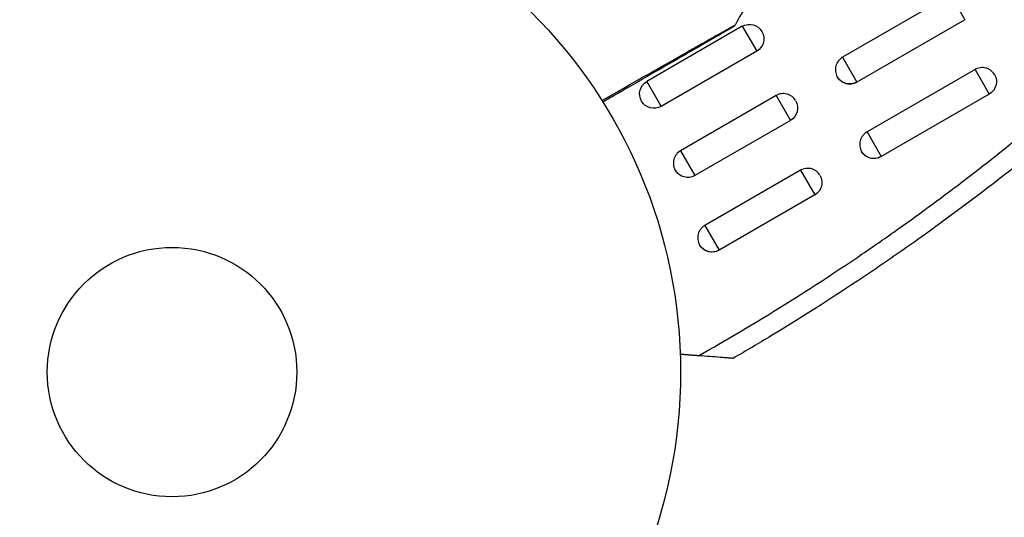
# Model space of a CAD drawing. Units: millimetres. Extents: x -5559 to 5640, y -5643 to 5556.
# Drawn here: x 428 to 531, y -1074 to -1022 of the extents above; entities that cross this region are included whole.
import ezdxf

# ---------------------------------------------------------------- set-up
doc = ezdxf.new("R2010")
doc.units = ezdxf.units.MM
doc.header["$LTSCALE"] = 20
doc.layers.add('2d', color=230, linetype='Continuous')

msp = doc.modelspace()

# ---------------------------------------------------------------- linework, layer by layer
at = {"layer": '2d'}
for p, q in [((525, -1019.8), (513.75, -1026.3)), ((525, -1019.8), (526.5, -1022.39)), ((503.29, -1023.08), (493.34, -1028.83)), ((503.29, -1023.08), (504.79, -1025.68)), ((526.5, -1022.39), (515.24, -1028.89)), ((504.79, -1025.68), (494.84, -1031.43)), ((513.75, -1026.3), (515.24, -1028.89)), ((527.55, -1027.59), (516.29, -1034.09)), ((527.55, -1027.59), (529.03, -1030.16)), ((493.34, -1028.83), (494.84, -1031.43)), ((529.03, -1030.16), (517.77, -1036.66)), ((506.82, -1030.3), (496.86, -1036.05)), ((506.82, -1030.3), (508.31, -1032.89)), ((508.31, -1032.89), (498.36, -1038.64)), ((516.29, -1034.09), (517.77, -1036.66)), ((496.86, -1036.05), (498.36, -1038.64)), ((509.36, -1038.09), (499.4, -1043.84)), ((509.36, -1038.09), (510.85, -1040.66)), ((510.85, -1040.66), (500.89, -1046.41)), ((520.66, -1043.41), (520.66, -1043.41)), ((499.4, -1043.84), (500.89, -1046.41)), ((508.62, -1051.51), (508.62, -1051.51))]:
    msp.add_line(p, q, dxfattribs=at)
for radius in [53, 13]:
    msp.add_circle((443.86, -1059.13), radius, dxfattribs=at)
at = {"layer": '2d', "extrusion": (0, 0, -1)}
for centre, start, end in [((-504.04, -1024.38), 60, 240), ((-528.28, -1028.87), 150, 240), ((-494.09, -1030.13), 240, 60), ((-514.49, -1027.59), 240, 330), ((-507.56, -1031.59), 150, 240), ((-517.02, -1035.37), 240, 330), ((-497.61, -1037.34), 240, 330), ((-510.1, -1039.37), 150, 240), ((-500.14, -1045.12), 240, 330)]:
    msp.add_arc(centre, 1.5, start, end, dxfattribs=at)
at = {"layer": '2d'}
for points in [[(505.05, -1018.39), (504.22, -1019.91), (503.39, -1021.43), (502.54, -1022.95)], [(505.31, -1053.57), (508.7, -1051.5), (512.04, -1049.36), (515.32, -1047.14)], [(516.58, -1048.78), (513.22, -1051.04), (509.8, -1053.23), (506.33, -1055.33)], [(498.72, -1057.43), (500.94, -1056.17), (503.13, -1054.89), (505.31, -1053.57)], [(506.33, -1055.33), (505.01, -1056.13), (503.68, -1056.92), (502.34, -1057.7)]]:
    msp.add_open_spline(points, degree=3, dxfattribs=at)
for points, knots in [([(488.65, -1030.81), (489.66, -1030.24), (490.63, -1029.69), (492.9, -1028.4), (494.16, -1027.69), (496.5, -1026.36), (497.58, -1025.74), (499.04, -1024.91), (499.5, -1024.65), (500.33, -1024.18), (500.71, -1023.97), (501.36, -1023.61), (501.64, -1023.45), (502.07, -1023.2), (502.23, -1023.12), (502.33, -1023.06), (502.35, -1023.05), (502.37, -1023.04), (502.38, -1023.04), (502.39, -1023.03), (502.4, -1023.02), (502.44, -1023), (502.45, -1022.99), (502.5, -1022.97), (502.51, -1022.96), (502.53, -1022.95), (502.54, -1022.95), (502.54, -1022.95)], [0.00170489, 0.00170489, 0.00170489, 0.00170489, 0.00598438, 0.00598438, 0.01196876, 0.01196876, 0.01795315, 0.01795315, 0.02094534, 0.02094534, 0.02393753, 0.02393753, 0.02692972, 0.02692972, 0.02992191, 0.02992191, 0.03066996, 0.03066996, 0.03141801, 0.03141801, 0.0329141, 0.0329141, 0.03590629, 0.03590629, 0.04189068, 0.04189068, 0.04697373, 0.04697373, 0.04697373, 0.04697373]), ([(502.54, -1022.95), (502.51, -1022.99), (502.48, -1023.04), (502.43, -1023.08), (502.41, -1023.09), (502.38, -1023.11), (502.37, -1023.12), (502.36, -1023.13)], [0.00000349, 0.00000349, 0.00000349, 0.00000349, 0.01618517, 0.01618517, 0.02141197, 0.02141197, 0.02646614, 0.02646614, 0.02646614, 0.02646614]), ([(502.35, -1023.13), (502.35, -1023.13), (502.35, -1023.14), (502.33, -1023.15), (502.31, -1023.16), (502.27, -1023.18), (502.25, -1023.19), (502.22, -1023.21), (502.21, -1023.22), (502.19, -1023.23), (502.19, -1023.23), (502.17, -1023.24), (502.15, -1023.25), (502.09, -1023.28), (502.04, -1023.32), (501.88, -1023.4), (501.79, -1023.46), (501.47, -1023.65), (501.19, -1023.81), (500.54, -1024.18), (500.17, -1024.39), (499.34, -1024.87), (498.88, -1025.14), (497.43, -1025.98), (496.35, -1026.6), (494.02, -1027.95), (492.77, -1028.66), (490.58, -1029.93), (489.68, -1030.45), (488.76, -1030.98)], [0.04849628, 0.04849628, 0.04849628, 0.04849628, 0.05354217, 0.05354217, 0.0594913, 0.0594913, 0.06246586, 0.06246586, 0.06395314, 0.06395314, 0.06469679, 0.06469679, 0.06544043, 0.06544043, 0.06692771, 0.06692771, 0.06841499, 0.06841499, 0.07138956, 0.07138956, 0.07436412, 0.07436412, 0.07733869, 0.07733869, 0.08328782, 0.08328782, 0.08923695, 0.08923695, 0.09319251, 0.09319251, 0.09319251, 0.09319251]), ([(513.75, -1026.3), (513.58, -1026.39), (513.43, -1026.53), (513.19, -1026.84), (513.1, -1027.02), (513.02, -1027.3), (513, -1027.4), (512.99, -1027.59), (512.99, -1027.69), (513.02, -1027.88), (513.04, -1027.98), (513.1, -1028.16), (513.14, -1028.25), (513.29, -1028.51), (513.42, -1028.66), (513.66, -1028.84), (513.74, -1028.89), (513.91, -1028.97), (514.01, -1029.01), (514.29, -1029.08), (514.49, -1029.1), (514.88, -1029.04), (515.07, -1028.98), (515.24, -1028.88)], [0.00468971, 0.00468971, 0.00468971, 0.00468971, 0.005275791, 0.005275791, 0.005861872, 0.005861872, 0.006154913, 0.006154913, 0.006447953, 0.006447953, 0.006740994, 0.006740994, 0.007034035, 0.007034035, 0.007620116, 0.007620116, 0.007913157, 0.007913157, 0.008206197, 0.008206197, 0.008792279, 0.008792279, 0.00937836, 0.00937836, 0.00937836, 0.00937836]), ([(529.02, -1027.57), (528.91, -1027.51), (528.8, -1027.46), (528.59, -1027.41), (528.49, -1027.39), (528.29, -1027.38), (528.2, -1027.39), (528, -1027.41), (527.91, -1027.44), (527.72, -1027.5), (527.63, -1027.54), (527.55, -1027.59)], [0.005498338, 0.005498338, 0.005498338, 0.005498338, 0.005862808, 0.005862808, 0.006155927, 0.006155927, 0.006449045, 0.006449045, 0.006742164, 0.006742164, 0.007035282, 0.007035282, 0.007035282, 0.007035282]), ([(529.58, -1028.12), (529.58, -1028.12), (529.58, -1028.11), (529.49, -1027.95), (529.35, -1027.8), (529.14, -1027.64), (529.08, -1027.6), (529.02, -1027.57)], [0.0046897133, 0.0046897133, 0.0046897133, 0.0046897133, 0.0046903345, 0.0046903345, 0.0052765714, 0.0052765714, 0.0054983382, 0.0054983382, 0.0054983382, 0.0054983382]), ([(508.85, -1030.82), (508.81, -1030.74), (508.75, -1030.67), (508.63, -1030.53), (508.56, -1030.46), (508.4, -1030.34), (508.32, -1030.29), (508.14, -1030.2), (508.05, -1030.17), (507.76, -1030.09), (507.57, -1030.08), (507.27, -1030.12), (507.18, -1030.14), (506.99, -1030.2), (506.9, -1030.25), (506.82, -1030.3)], [0.002363857, 0.002363857, 0.002363857, 0.002363857, 0.002637962, 0.002637962, 0.002931068, 0.002931068, 0.003224175, 0.003224175, 0.003517282, 0.003517282, 0.004103496, 0.004103496, 0.004396603, 0.004396603, 0.00468971, 0.00468971, 0.00468971, 0.00468971]), ([(515.32, -1047.14), (516.58, -1046.28), (517.84, -1045.41), (523.9, -1041.13), (528.59, -1037.55), (533.15, -1033.79)], [0.0194938, 0.0194938, 0.0194938, 0.0194938, 0.02407523, 0.02407523, 0.04176878, 0.04176878, 0.04176878, 0.04176878]), ([(516.29, -1034.09), (516.12, -1034.19), (515.97, -1034.32), (515.79, -1034.55), (515.73, -1034.63), (515.65, -1034.81), (515.61, -1034.9), (515.58, -1035), (515.58, -1035.01), (515.58, -1035.01)], [0.007035282, 0.007035282, 0.007035282, 0.007035282, 0.007621341, 0.007621341, 0.007914371, 0.007914371, 0.0082074, 0.0082074, 0.008228382, 0.008228382, 0.008228382, 0.008228382]), ([(515.58, -1035.01), (515.53, -1035.2), (515.52, -1035.39), (515.57, -1035.76), (515.63, -1035.95), (515.77, -1036.2), (515.83, -1036.28), (515.96, -1036.42), (516.03, -1036.49), (516.18, -1036.6), (516.27, -1036.65), (516.44, -1036.74), (516.53, -1036.77), (516.81, -1036.84), (517.01, -1036.85), (517.4, -1036.8), (517.59, -1036.73), (517.76, -1036.64)], [0.008228382, 0.008228382, 0.008228382, 0.008228382, 0.008793459, 0.008793459, 0.009379518, 0.009379518, 0.009672548, 0.009672548, 0.009965577, 0.009965577, 0.010258606, 0.010258606, 0.010551636, 0.010551636, 0.011137695, 0.011137695, 0.011723754, 0.011723754, 0.011723754, 0.011723754]), ([(496.86, -1036.05), (496.69, -1036.14), (496.54, -1036.28), (496.3, -1036.59), (496.21, -1036.77), (496.13, -1037.05), (496.12, -1037.15), (496.1, -1037.34), (496.11, -1037.44), (496.13, -1037.6), (496.14, -1037.66), (496.15, -1037.72)], [0.00468971, 0.00468971, 0.00468971, 0.00468971, 0.005275791, 0.005275791, 0.005861872, 0.005861872, 0.006154913, 0.006154913, 0.006447953, 0.006447953, 0.006631847, 0.006631847, 0.006631847, 0.006631847]), ([(534.24, -1035.69), (530.12, -1039.04), (525.9, -1042.24), (519.92, -1046.49), (518.26, -1047.64), (516.58, -1048.78)], [0.00693907, 0.00693907, 0.00693907, 0.00693907, 0.02285308, 0.02285308, 0.02893187, 0.02893187, 0.02893187, 0.02893187]), ([(496.15, -1037.72), (496.16, -1037.75), (496.17, -1037.79), (496.22, -1037.91), (496.26, -1038), (496.37, -1038.21), (496.46, -1038.31), (496.55, -1038.41)], [0.0066318467, 0.0066318467, 0.0066318467, 0.0066318467, 0.0067409941, 0.0067409941, 0.0070340347, 0.0070340347, 0.0074381156, 0.0074381156, 0.0074381156, 0.0074381156]), ([(510.36, -1037.91), (510.22, -1037.88), (510.06, -1037.88), (509.72, -1037.93), (509.53, -1037.99), (509.36, -1038.09)], [0.008341527, 0.008341527, 0.008341527, 0.008341527, 0.008792279, 0.008792279, 0.00937836, 0.00937836, 0.00937836, 0.00937836]), ([(511.39, -1038.62), (511.3, -1038.45), (511.17, -1038.3), (510.94, -1038.13), (510.86, -1038.08), (510.68, -1037.99), (510.59, -1037.96), (510.45, -1037.92), (510.41, -1037.91), (510.36, -1037.91)], [0.00703528, 0.00703528, 0.00703528, 0.00703528, 0.007620116, 0.007620116, 0.007913157, 0.007913157, 0.008206197, 0.008206197, 0.008341527, 0.008341527, 0.008341527, 0.008341527]), ([(499.4, -1043.84), (499.31, -1043.89), (499.23, -1043.95), (499.09, -1044.07), (499.02, -1044.15), (498.9, -1044.3), (498.85, -1044.38), (498.76, -1044.56), (498.72, -1044.65), (498.65, -1044.93), (498.63, -1045.13), (498.68, -1045.51), (498.74, -1045.7), (498.89, -1045.95), (498.94, -1046.03), (499.07, -1046.17), (499.14, -1046.24), (499.29, -1046.35), (499.38, -1046.4), (499.55, -1046.49), (499.64, -1046.52), (499.93, -1046.59), (500.12, -1046.6), (500.41, -1046.56), (500.51, -1046.54), (500.69, -1046.48), (500.79, -1046.44), (500.87, -1046.39)], [0, 0, 0, 0, 0.000293107, 0.000293107, 0.000586214, 0.000586214, 0.000879321, 0.000879321, 0.001172427, 0.001172427, 0.001758641, 0.001758641, 0.002344855, 0.002344855, 0.002637962, 0.002637962, 0.002931068, 0.002931068, 0.003224175, 0.003224175, 0.003517282, 0.003517282, 0.004103496, 0.004103496, 0.004396603, 0.004396603, 0.00468971, 0.00468971, 0.00468971, 0.00468971]), ([(502.34, -1057.7), (502.34, -1057.7), (502.3, -1057.7), (502.16, -1057.69), (502.06, -1057.68), (501.81, -1057.66), (501.67, -1057.65), (501.36, -1057.63), (501.19, -1057.61), (500.67, -1057.57), (500.3, -1057.54), (499.53, -1057.49), (499.13, -1057.46), (498.72, -1057.43)], [0, 0, 0, 0, 0.000617373, 0.000617373, 0.001234746, 0.001234746, 0.001852119, 0.001852119, 0.002469492, 0.002469492, 0.003704237, 0.003704237, 0.004938983, 0.004938983, 0.004938983, 0.004938983])]:
    msp.add_open_spline(points, degree=3, knots=knots, dxfattribs=at)
msp.add_rational_spline([(498.72, -1057.43), (498.09, -1057.38), (497.46, -1057.33), (496.82, -1057.28)], [1, 0.999965225824, 0.999946684611, 0.999944376361], degree=3, dxfattribs=at)

doc.saveas('drawing.dxf')
